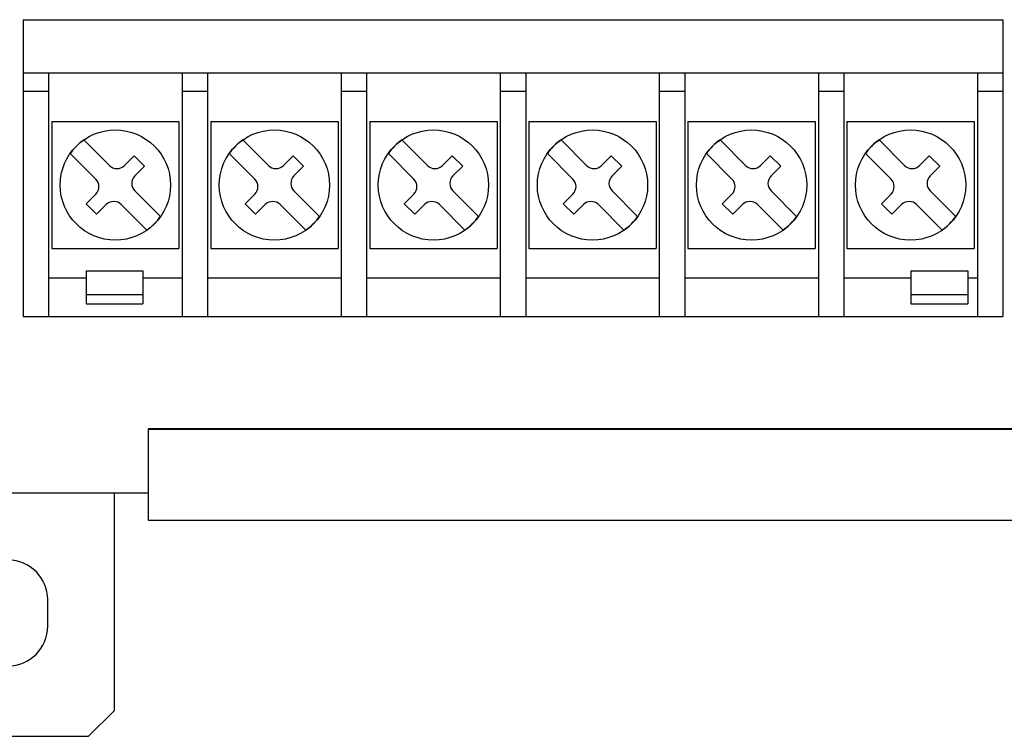
# Model space of a CAD drawing. Units: inches. Extents: x -5 to 10.5, y -4.9 to 10.1.
# Drawn here: x 0.8 to 3.1, y -0.3 to 1.4 of the extents above; entities that cross this region are included whole.
import ezdxf

# ---------------------------------------------------------------- set-up
doc = ezdxf.new("R2010")
doc.units = ezdxf.units.IN
doc.header["$MEASUREMENT"] = 0
doc.layers.add('Layer 1', color=7, linetype='Continuous')

# ---------------------------------------------------------------- blocks, each defined once
blk = doc.blocks.new('block 179')
at = {"layer": 'Layer 1', "color": 7, "lineweight": 25}
blk.add_lwpolyline([(0.6083, -0.329), (0.988, -0.329)], dxfattribs=at)
blk = doc.blocks.new('block 199')
at = {"layer": 'Layer 1', "color": 7, "lineweight": 25}
blk.add_lwpolyline([(1.1286, 0.1806), (6.0846, 0.1806)], dxfattribs=at)
blk = doc.blocks.new('block 201')
at = {"layer": 'Layer 1', "color": 7, "lineweight": 25}
blk.add_lwpolyline([(0.4677, 0.2445), (1.1286, 0.2445)], dxfattribs=at)
blk = doc.blocks.new('block 204')
at = {"layer": 'Layer 1', "color": 7, "lineweight": 25}
blk.add_lwpolyline([(1.1286, 0.3946), (6.0846, 0.3946)], dxfattribs=at)
blk = doc.blocks.new('block 207')
at = {"layer": 'Layer 1', "color": 7, "lineweight": 25}
blk.add_lwpolyline([(1.1286, 0.3966), (6.0846, 0.3966)], dxfattribs=at)
blk = doc.blocks.new('block 260')
at = {"layer": 'Layer 1', "color": 7, "lineweight": 25}
blk.add_lwpolyline([(0.8336, 0.6605), (0.8936, 0.6605)], dxfattribs=at)
blk = doc.blocks.new('block 261')
at = {"layer": 'Layer 1', "color": 7, "lineweight": 25}
blk.add_lwpolyline([(0.8936, 0.6605), (1.2083, 0.6605)], dxfattribs=at)
blk = doc.blocks.new('block 262')
at = {"layer": 'Layer 1', "color": 7, "lineweight": 25}
blk.add_lwpolyline([(1.2083, 0.6605), (1.2683, 0.6605)], dxfattribs=at)
blk = doc.blocks.new('block 263')
at = {"layer": 'Layer 1', "color": 7, "lineweight": 25}
blk.add_lwpolyline([(1.2683, 0.6605), (1.583, 0.6605)], dxfattribs=at)
blk = doc.blocks.new('block 264')
at = {"layer": 'Layer 1', "color": 7, "lineweight": 25}
blk.add_lwpolyline([(1.583, 0.6605), (1.643, 0.6605)], dxfattribs=at)
blk = doc.blocks.new('block 265')
at = {"layer": 'Layer 1', "color": 7, "lineweight": 25}
blk.add_lwpolyline([(1.643, 0.6605), (1.9577, 0.6605)], dxfattribs=at)
blk = doc.blocks.new('block 266')
at = {"layer": 'Layer 1', "color": 7, "lineweight": 25}
blk.add_lwpolyline([(1.9577, 0.6605), (2.0176, 0.6605)], dxfattribs=at)
blk = doc.blocks.new('block 267')
at = {"layer": 'Layer 1', "color": 7, "lineweight": 25}
blk.add_lwpolyline([(2.0176, 0.6605), (2.3324, 0.6605)], dxfattribs=at)
blk = doc.blocks.new('block 268')
at = {"layer": 'Layer 1', "color": 7, "lineweight": 25}
blk.add_lwpolyline([(2.3324, 0.6605), (2.3923, 0.6605)], dxfattribs=at)
blk = doc.blocks.new('block 269')
at = {"layer": 'Layer 1', "color": 7, "lineweight": 25}
blk.add_lwpolyline([(2.3923, 0.6605), (2.7071, 0.6605)], dxfattribs=at)
blk = doc.blocks.new('block 270')
at = {"layer": 'Layer 1', "color": 7, "lineweight": 25}
blk.add_lwpolyline([(2.7071, 0.6605), (2.767, 0.6605)], dxfattribs=at)
blk = doc.blocks.new('block 271')
at = {"layer": 'Layer 1', "color": 7, "lineweight": 25}
blk.add_lwpolyline([(2.767, 0.6605), (3.0817, 0.6605)], dxfattribs=at)
blk = doc.blocks.new('block 272')
at = {"layer": 'Layer 1', "color": 7, "lineweight": 25}
blk.add_lwpolyline([(3.0817, 0.6605), (3.1417, 0.6605)], dxfattribs=at)
blk = doc.blocks.new('block 277')
at = {"layer": 'Layer 1', "color": 7, "lineweight": 25}
blk.add_lwpolyline([(0.9821, 0.69), (1.1158, 0.69)], dxfattribs=at)
blk = doc.blocks.new('block 278')
at = {"layer": 'Layer 1', "color": 7, "lineweight": 25}
blk.add_lwpolyline([(2.9253, 0.69), (3.0591, 0.69)], dxfattribs=at)
blk = doc.blocks.new('block 283')
at = {"layer": 'Layer 1', "color": 7, "lineweight": 25}
blk.add_lwpolyline([(0.9821, 0.7126), (1.1158, 0.7126)], dxfattribs=at)
blk = doc.blocks.new('block 284')
at = {"layer": 'Layer 1', "color": 7, "lineweight": 25}
blk.add_lwpolyline([(2.9253, 0.7126), (3.0591, 0.7126)], dxfattribs=at)
blk = doc.blocks.new('block 292')
at = {"layer": 'Layer 1', "color": 7, "lineweight": 25}
blk.add_lwpolyline([(3.0817, 0.7504), (3.0591, 0.7504)], dxfattribs=at)
blk = doc.blocks.new('block 293')
at = {"layer": 'Layer 1', "color": 7, "lineweight": 25}
blk.add_lwpolyline([(2.9253, 0.7504), (2.767, 0.7504)], dxfattribs=at)
blk = doc.blocks.new('block 294')
at = {"layer": 'Layer 1', "color": 7, "lineweight": 25}
blk.add_lwpolyline([(2.7071, 0.7504), (2.3923, 0.7504)], dxfattribs=at)
blk = doc.blocks.new('block 295')
at = {"layer": 'Layer 1', "color": 7, "lineweight": 25}
blk.add_lwpolyline([(2.3324, 0.7504), (2.0176, 0.7504)], dxfattribs=at)
blk = doc.blocks.new('block 296')
at = {"layer": 'Layer 1', "color": 7, "lineweight": 25}
blk.add_lwpolyline([(1.9577, 0.7504), (1.643, 0.7504)], dxfattribs=at)
blk = doc.blocks.new('block 297')
at = {"layer": 'Layer 1', "color": 7, "lineweight": 25}
blk.add_lwpolyline([(1.583, 0.7504), (1.2683, 0.7504)], dxfattribs=at)
blk = doc.blocks.new('block 298')
at = {"layer": 'Layer 1', "color": 7, "lineweight": 25}
blk.add_lwpolyline([(1.2083, 0.7504), (1.1158, 0.7504)], dxfattribs=at)
blk = doc.blocks.new('block 299')
at = {"layer": 'Layer 1', "color": 7, "lineweight": 25}
blk.add_lwpolyline([(0.9821, 0.7504), (0.8936, 0.7504)], dxfattribs=at)
blk = doc.blocks.new('block 314')
at = {"layer": 'Layer 1', "color": 7, "lineweight": 25}
blk.add_lwpolyline([(0.9821, 0.7681), (1.1158, 0.7681)], dxfattribs=at)
blk = doc.blocks.new('block 315')
at = {"layer": 'Layer 1', "color": 7, "lineweight": 25}
blk.add_lwpolyline([(2.9253, 0.7681), (3.0591, 0.7681)], dxfattribs=at)
blk = doc.blocks.new('block 342')
at = {"layer": 'Layer 1', "color": 7, "lineweight": 25}
blk.add_lwpolyline([(0.9011, 0.8204), (1.2008, 0.8204)], dxfattribs=at)
blk = doc.blocks.new('block 343')
at = {"layer": 'Layer 1', "color": 7, "lineweight": 25}
blk.add_lwpolyline([(1.2758, 0.8204), (1.5755, 0.8204)], dxfattribs=at)
blk = doc.blocks.new('block 344')
at = {"layer": 'Layer 1', "color": 7, "lineweight": 25}
blk.add_lwpolyline([(1.6505, 0.8204), (1.9502, 0.8204)], dxfattribs=at)
blk = doc.blocks.new('block 345')
at = {"layer": 'Layer 1', "color": 7, "lineweight": 25}
blk.add_lwpolyline([(2.0251, 0.8204), (2.3249, 0.8204)], dxfattribs=at)
blk = doc.blocks.new('block 346')
at = {"layer": 'Layer 1', "color": 7, "lineweight": 25}
blk.add_lwpolyline([(2.3998, 0.8204), (2.6996, 0.8204)], dxfattribs=at)
blk = doc.blocks.new('block 347')
at = {"layer": 'Layer 1', "color": 7, "lineweight": 25}
blk.add_lwpolyline([(2.7745, 0.8204), (3.0742, 0.8204)], dxfattribs=at)
blk = doc.blocks.new('block 465')
at = {"layer": 'Layer 1', "color": 7, "lineweight": 25}
blk.add_lwpolyline([(0.9011, 1.1201), (1.2008, 1.1201)], dxfattribs=at)
blk = doc.blocks.new('block 466')
at = {"layer": 'Layer 1', "color": 7, "lineweight": 25}
blk.add_lwpolyline([(1.2758, 1.1201), (1.5755, 1.1201)], dxfattribs=at)
blk = doc.blocks.new('block 467')
at = {"layer": 'Layer 1', "color": 7, "lineweight": 25}
blk.add_lwpolyline([(1.6505, 1.1201), (1.9502, 1.1201)], dxfattribs=at)
blk = doc.blocks.new('block 468')
at = {"layer": 'Layer 1', "color": 7, "lineweight": 25}
blk.add_lwpolyline([(2.0251, 1.1201), (2.3249, 1.1201)], dxfattribs=at)
blk = doc.blocks.new('block 469')
at = {"layer": 'Layer 1', "color": 7, "lineweight": 25}
blk.add_lwpolyline([(2.3998, 1.1201), (2.6996, 1.1201)], dxfattribs=at)
blk = doc.blocks.new('block 470')
at = {"layer": 'Layer 1', "color": 7, "lineweight": 25}
blk.add_lwpolyline([(2.7745, 1.1201), (3.0742, 1.1201)], dxfattribs=at)
blk = doc.blocks.new('block 504')
at = {"layer": 'Layer 1', "color": 7, "lineweight": 25}
blk.add_lwpolyline([(0.8336, 1.1918), (0.8936, 1.1918)], dxfattribs=at)
blk = doc.blocks.new('block 505')
at = {"layer": 'Layer 1', "color": 7, "lineweight": 25}
blk.add_lwpolyline([(1.2083, 1.1918), (1.2683, 1.1918)], dxfattribs=at)
blk = doc.blocks.new('block 506')
at = {"layer": 'Layer 1', "color": 7, "lineweight": 25}
blk.add_lwpolyline([(1.583, 1.1918), (1.643, 1.1918)], dxfattribs=at)
blk = doc.blocks.new('block 507')
at = {"layer": 'Layer 1', "color": 7, "lineweight": 25}
blk.add_lwpolyline([(1.9577, 1.1918), (2.0176, 1.1918)], dxfattribs=at)
blk = doc.blocks.new('block 508')
at = {"layer": 'Layer 1', "color": 7, "lineweight": 25}
blk.add_lwpolyline([(2.3324, 1.1918), (2.3923, 1.1918)], dxfattribs=at)
blk = doc.blocks.new('block 509')
at = {"layer": 'Layer 1', "color": 7, "lineweight": 25}
blk.add_lwpolyline([(2.7071, 1.1918), (2.767, 1.1918)], dxfattribs=at)
blk = doc.blocks.new('block 510')
at = {"layer": 'Layer 1', "color": 7, "lineweight": 25}
blk.add_lwpolyline([(3.0817, 1.1918), (3.1417, 1.1918)], dxfattribs=at)
blk = doc.blocks.new('block 524')
at = {"layer": 'Layer 1', "color": 7, "lineweight": 25}
blk.add_lwpolyline([(0.8336, 1.235), (3.1417, 1.235)], dxfattribs=at)
blk = doc.blocks.new('block 569')
at = {"layer": 'Layer 1', "color": 7, "lineweight": 25}
blk.add_lwpolyline([(0.8336, 1.3599), (3.1417, 1.3599)], dxfattribs=at)
blk = doc.blocks.new('block 668')
at = {"layer": 'Layer 1', "color": 7, "lineweight": 25}
blk.add_lwpolyline([(1.0068, 0.9014), (0.9821, 0.9261)], dxfattribs=at)
blk = doc.blocks.new('block 669')
at = {"layer": 'Layer 1', "color": 7, "lineweight": 25}
blk.add_lwpolyline([(1.1251, 0.864), (1.065, 0.9242)], dxfattribs=at)
blk = doc.blocks.new('block 670')
at = {"layer": 'Layer 1', "color": 7, "lineweight": 25}
blk.add_lwpolyline([(1.0049, 0.9842), (0.9447, 1.0444)], dxfattribs=at)
blk = doc.blocks.new('block 697')
at = {"layer": 'Layer 1', "color": 7, "lineweight": 25}
blk.add_lwpolyline([(0.9768, 1.0765), (1.037, 1.0163)], dxfattribs=at)
blk = doc.blocks.new('block 698')
at = {"layer": 'Layer 1', "color": 7, "lineweight": 25}
blk.add_lwpolyline([(1.097, 0.9563), (1.1572, 0.8961)], dxfattribs=at)
blk = doc.blocks.new('block 701')
at = {"layer": 'Layer 1', "color": 7, "lineweight": 25}
blk.add_lwpolyline([(1.0951, 1.0391), (1.1198, 1.0144)], dxfattribs=at)
blk = doc.blocks.new('block 704')
at = {"layer": 'Layer 1', "color": 7, "lineweight": 25}
blk.add_lwpolyline([(1.3815, 0.9014), (1.3568, 0.9261)], dxfattribs=at)
blk = doc.blocks.new('block 705')
at = {"layer": 'Layer 1', "color": 7, "lineweight": 25}
blk.add_lwpolyline([(1.4998, 0.864), (1.4396, 0.9242)], dxfattribs=at)
blk = doc.blocks.new('block 706')
at = {"layer": 'Layer 1', "color": 7, "lineweight": 25}
blk.add_lwpolyline([(1.3796, 0.9842), (1.3194, 1.0444)], dxfattribs=at)
blk = doc.blocks.new('block 707')
at = {"layer": 'Layer 1', "color": 7, "lineweight": 25}
blk.add_lwpolyline([(1.3515, 1.0765), (1.4116, 1.0163)], dxfattribs=at)
blk = doc.blocks.new('block 708')
at = {"layer": 'Layer 1', "color": 7, "lineweight": 25}
blk.add_lwpolyline([(1.4717, 0.9563), (1.5319, 0.8961)], dxfattribs=at)
blk = doc.blocks.new('block 709')
at = {"layer": 'Layer 1', "color": 7, "lineweight": 25}
blk.add_lwpolyline([(1.4698, 1.0391), (1.4945, 1.0144)], dxfattribs=at)
blk = doc.blocks.new('block 710')
at = {"layer": 'Layer 1', "color": 7, "lineweight": 25}
blk.add_lwpolyline([(1.7562, 0.9014), (1.7314, 0.9261)], dxfattribs=at)
blk = doc.blocks.new('block 711')
at = {"layer": 'Layer 1', "color": 7, "lineweight": 25}
blk.add_lwpolyline([(1.8745, 0.864), (1.8143, 0.9242)], dxfattribs=at)
blk = doc.blocks.new('block 712')
at = {"layer": 'Layer 1', "color": 7, "lineweight": 25}
blk.add_lwpolyline([(1.7543, 0.9842), (1.6941, 1.0444)], dxfattribs=at)
blk = doc.blocks.new('block 738')
at = {"layer": 'Layer 1', "color": 7, "lineweight": 25}
blk.add_lwpolyline([(1.7262, 1.0765), (1.7863, 1.0163)], dxfattribs=at)
blk = doc.blocks.new('block 739')
at = {"layer": 'Layer 1', "color": 7, "lineweight": 25}
blk.add_lwpolyline([(1.8464, 0.9563), (1.9065, 0.8961)], dxfattribs=at)
blk = doc.blocks.new('block 740')
at = {"layer": 'Layer 1', "color": 7, "lineweight": 25}
blk.add_lwpolyline([(1.8445, 1.0391), (1.8692, 1.0144)], dxfattribs=at)
blk = doc.blocks.new('block 743')
at = {"layer": 'Layer 1', "color": 7, "lineweight": 25}
blk.add_lwpolyline([(2.1308, 0.9014), (2.1061, 0.9261)], dxfattribs=at)
blk = doc.blocks.new('block 744')
at = {"layer": 'Layer 1', "color": 7, "lineweight": 25}
blk.add_lwpolyline([(2.2491, 0.864), (2.189, 0.9242)], dxfattribs=at)
blk = doc.blocks.new('block 745')
at = {"layer": 'Layer 1', "color": 7, "lineweight": 25}
blk.add_lwpolyline([(2.1289, 0.9842), (2.0688, 1.0444)], dxfattribs=at)
blk = doc.blocks.new('block 746')
at = {"layer": 'Layer 1', "color": 7, "lineweight": 25}
blk.add_lwpolyline([(2.1009, 1.0765), (2.161, 1.0163)], dxfattribs=at)
blk = doc.blocks.new('block 747')
at = {"layer": 'Layer 1', "color": 7, "lineweight": 25}
blk.add_lwpolyline([(2.2211, 0.9563), (2.2812, 0.8961)], dxfattribs=at)
blk = doc.blocks.new('block 749')
at = {"layer": 'Layer 1', "color": 7, "lineweight": 25}
blk.add_lwpolyline([(2.2192, 1.0391), (2.2439, 1.0144)], dxfattribs=at)
blk = doc.blocks.new('block 750')
at = {"layer": 'Layer 1', "color": 7, "lineweight": 25}
blk.add_lwpolyline([(2.5055, 0.9014), (2.4808, 0.9261)], dxfattribs=at)
blk = doc.blocks.new('block 751')
at = {"layer": 'Layer 1', "color": 7, "lineweight": 25}
blk.add_lwpolyline([(2.6238, 0.864), (2.5637, 0.9242)], dxfattribs=at)
blk = doc.blocks.new('block 752')
at = {"layer": 'Layer 1', "color": 7, "lineweight": 25}
blk.add_lwpolyline([(2.5036, 0.9842), (2.4435, 1.0444)], dxfattribs=at)
blk = doc.blocks.new('block 753')
at = {"layer": 'Layer 1', "color": 7, "lineweight": 25}
blk.add_lwpolyline([(2.4755, 1.0765), (2.5357, 1.0163)], dxfattribs=at)
blk = doc.blocks.new('block 754')
at = {"layer": 'Layer 1', "color": 7, "lineweight": 25}
blk.add_lwpolyline([(2.5958, 0.9563), (2.6559, 0.8961)], dxfattribs=at)
blk = doc.blocks.new('block 769')
at = {"layer": 'Layer 1', "color": 7, "lineweight": 25}
blk.add_lwpolyline([(2.5938, 1.0391), (2.6186, 1.0144)], dxfattribs=at)
blk = doc.blocks.new('block 770')
at = {"layer": 'Layer 1', "color": 7, "lineweight": 25}
blk.add_lwpolyline([(2.8802, 0.9014), (2.8555, 0.9261)], dxfattribs=at)
blk = doc.blocks.new('block 771')
at = {"layer": 'Layer 1', "color": 7, "lineweight": 25}
blk.add_lwpolyline([(2.9985, 0.864), (2.9384, 0.9242)], dxfattribs=at)
blk = doc.blocks.new('block 772')
at = {"layer": 'Layer 1', "color": 7, "lineweight": 25}
blk.add_lwpolyline([(2.8783, 0.9842), (2.8182, 1.0444)], dxfattribs=at)
blk = doc.blocks.new('block 773')
at = {"layer": 'Layer 1', "color": 7, "lineweight": 25}
blk.add_lwpolyline([(2.8502, 1.0765), (2.9104, 1.0163)], dxfattribs=at)
blk = doc.blocks.new('block 774')
at = {"layer": 'Layer 1', "color": 7, "lineweight": 25}
blk.add_lwpolyline([(2.9704, 0.9563), (3.0306, 0.8961)], dxfattribs=at)
blk = doc.blocks.new('block 775')
at = {"layer": 'Layer 1', "color": 7, "lineweight": 25}
blk.add_lwpolyline([(2.9685, 1.0391), (2.9933, 1.0144)], dxfattribs=at)
blk = doc.blocks.new('block 789')
at = {"layer": 'Layer 1', "color": 7, "lineweight": 25}
blk.add_lwpolyline([(0.8336, 1.3599), (0.8336, 0.6605)], dxfattribs=at)
blk = doc.blocks.new('block 804')
at = {"layer": 'Layer 1', "color": 7, "lineweight": 25}
blk.add_lwpolyline([(0.8916, -0.0698), (0.8916, -0.0068)], dxfattribs=at)
blk = doc.blocks.new('block 805')
at = {"layer": 'Layer 1', "color": 7, "lineweight": 25}
blk.add_lwpolyline([(0.8936, 1.235), (0.8936, 0.6605)], dxfattribs=at)
blk = doc.blocks.new('block 806')
at = {"layer": 'Layer 1', "color": 7, "lineweight": 25}
blk.add_lwpolyline([(0.9011, 1.1201), (0.9011, 0.8204)], dxfattribs=at)
blk = doc.blocks.new('block 807')
at = {"layer": 'Layer 1', "color": 7, "lineweight": 25}
blk.add_lwpolyline([(0.9821, 0.7681), (0.9821, 0.69)], dxfattribs=at)
blk = doc.blocks.new('block 808')
at = {"layer": 'Layer 1', "color": 7, "lineweight": 25}
blk.add_lwpolyline([(1.0479, 0.2445), (1.0479, -0.2691)], dxfattribs=at)
blk = doc.blocks.new('block 809')
at = {"layer": 'Layer 1', "color": 7, "lineweight": 25}
blk.add_lwpolyline([(1.1158, 0.7681), (1.1158, 0.69)], dxfattribs=at)
blk = doc.blocks.new('block 810')
at = {"layer": 'Layer 1', "color": 7, "lineweight": 25}
blk.add_lwpolyline([(1.1286, 0.3946), (1.1286, 0.1806)], dxfattribs=at)
blk = doc.blocks.new('block 811')
at = {"layer": 'Layer 1', "color": 7, "lineweight": 25}
blk.add_lwpolyline([(1.2008, 1.1201), (1.2008, 0.8204)], dxfattribs=at)
blk = doc.blocks.new('block 812')
at = {"layer": 'Layer 1', "color": 7, "lineweight": 25}
blk.add_lwpolyline([(1.2083, 1.235), (1.2083, 0.6605)], dxfattribs=at)
blk = doc.blocks.new('block 813')
at = {"layer": 'Layer 1', "color": 7, "lineweight": 25}
blk.add_lwpolyline([(1.2683, 1.235), (1.2683, 0.6605)], dxfattribs=at)
blk = doc.blocks.new('block 814')
at = {"layer": 'Layer 1', "color": 7, "lineweight": 25}
blk.add_lwpolyline([(1.2758, 1.1201), (1.2758, 0.8204)], dxfattribs=at)
blk = doc.blocks.new('block 826')
at = {"layer": 'Layer 1', "color": 7, "lineweight": 25}
blk.add_lwpolyline([(1.5755, 1.1201), (1.5755, 0.8204)], dxfattribs=at)
blk = doc.blocks.new('block 827')
at = {"layer": 'Layer 1', "color": 7, "lineweight": 25}
blk.add_lwpolyline([(1.583, 1.235), (1.583, 0.6605)], dxfattribs=at)
blk = doc.blocks.new('block 828')
at = {"layer": 'Layer 1', "color": 7, "lineweight": 25}
blk.add_lwpolyline([(1.643, 1.235), (1.643, 0.6605)], dxfattribs=at)
blk = doc.blocks.new('block 829')
at = {"layer": 'Layer 1', "color": 7, "lineweight": 25}
blk.add_lwpolyline([(1.6505, 1.1201), (1.6505, 0.8204)], dxfattribs=at)
blk = doc.blocks.new('block 830')
at = {"layer": 'Layer 1', "color": 7, "lineweight": 25}
blk.add_lwpolyline([(1.9502, 1.1201), (1.9502, 0.8204)], dxfattribs=at)
blk = doc.blocks.new('block 831')
at = {"layer": 'Layer 1', "color": 7, "lineweight": 25}
blk.add_lwpolyline([(1.9577, 1.235), (1.9577, 0.6605)], dxfattribs=at)
blk = doc.blocks.new('block 858')
at = {"layer": 'Layer 1', "color": 7, "lineweight": 25}
blk.add_lwpolyline([(2.0176, 1.235), (2.0176, 0.6605)], dxfattribs=at)
blk = doc.blocks.new('block 859')
at = {"layer": 'Layer 1', "color": 7, "lineweight": 25}
blk.add_lwpolyline([(2.0251, 1.1201), (2.0251, 0.8204)], dxfattribs=at)
blk = doc.blocks.new('block 861')
at = {"layer": 'Layer 1', "color": 7, "lineweight": 25}
blk.add_lwpolyline([(2.3249, 1.1201), (2.3249, 0.8204)], dxfattribs=at)
blk = doc.blocks.new('block 862')
at = {"layer": 'Layer 1', "color": 7, "lineweight": 25}
blk.add_lwpolyline([(2.3324, 1.235), (2.3324, 0.6605)], dxfattribs=at)
blk = doc.blocks.new('block 863')
at = {"layer": 'Layer 1', "color": 7, "lineweight": 25}
blk.add_lwpolyline([(2.3923, 1.235), (2.3923, 0.6605)], dxfattribs=at)
blk = doc.blocks.new('block 864')
at = {"layer": 'Layer 1', "color": 7, "lineweight": 25}
blk.add_lwpolyline([(2.3998, 1.1201), (2.3998, 0.8204)], dxfattribs=at)
blk = doc.blocks.new('block 932')
at = {"layer": 'Layer 1', "color": 7, "lineweight": 25}
blk.add_lwpolyline([(2.6996, 1.1201), (2.6996, 0.8204)], dxfattribs=at)
blk = doc.blocks.new('block 933')
at = {"layer": 'Layer 1', "color": 7, "lineweight": 25}
blk.add_lwpolyline([(2.7071, 1.235), (2.7071, 0.6605)], dxfattribs=at)
blk = doc.blocks.new('block 934')
at = {"layer": 'Layer 1', "color": 7, "lineweight": 25}
blk.add_lwpolyline([(2.767, 1.235), (2.767, 0.6605)], dxfattribs=at)
blk = doc.blocks.new('block 935')
at = {"layer": 'Layer 1', "color": 7, "lineweight": 25}
blk.add_lwpolyline([(2.7745, 1.1201), (2.7745, 0.8204)], dxfattribs=at)
blk = doc.blocks.new('block 936')
at = {"layer": 'Layer 1', "color": 7, "lineweight": 25}
blk.add_lwpolyline([(2.9253, 0.7681), (2.9253, 0.69)], dxfattribs=at)
blk = doc.blocks.new('block 937')
at = {"layer": 'Layer 1', "color": 7, "lineweight": 25}
blk.add_lwpolyline([(3.0591, 0.7681), (3.0591, 0.69)], dxfattribs=at)
blk = doc.blocks.new('block 938')
at = {"layer": 'Layer 1', "color": 7, "lineweight": 25}
blk.add_lwpolyline([(3.0742, 1.1201), (3.0742, 0.8204)], dxfattribs=at)
blk = doc.blocks.new('block 939')
at = {"layer": 'Layer 1', "color": 7, "lineweight": 25}
blk.add_lwpolyline([(3.0817, 1.235), (3.0817, 0.6605)], dxfattribs=at)
blk = doc.blocks.new('block 989')
at = {"layer": 'Layer 1', "color": 7, "lineweight": 25}
blk.add_lwpolyline([(3.1417, 1.3599), (3.1417, 0.6605)], dxfattribs=at)
blk = doc.blocks.new('block 1003')
at = {"layer": 'Layer 1', "color": 7, "lineweight": 25}
blk.add_lwpolyline([(0.9821, 0.9261), (1.0049, 0.9489)], dxfattribs=at)
blk = doc.blocks.new('block 1004')
at = {"layer": 'Layer 1', "color": 7, "lineweight": 25}
blk.add_lwpolyline([(1.0723, 1.0163), (1.0951, 1.0391)], dxfattribs=at)
blk = doc.blocks.new('block 1005')
at = {"layer": 'Layer 1', "color": 7, "lineweight": 25}
blk.add_lwpolyline([(1.1198, 1.0144), (1.097, 0.9916)], dxfattribs=at)
blk = doc.blocks.new('block 1006')
at = {"layer": 'Layer 1', "color": 7, "lineweight": 25}
blk.add_lwpolyline([(1.0296, 0.9242), (1.0068, 0.9014)], dxfattribs=at)
blk = doc.blocks.new('block 1013')
at = {"layer": 'Layer 1', "color": 7, "lineweight": 25}
blk.add_lwpolyline([(1.3568, 0.9261), (1.3796, 0.9489)], dxfattribs=at)
blk = doc.blocks.new('block 1014')
at = {"layer": 'Layer 1', "color": 7, "lineweight": 25}
blk.add_lwpolyline([(1.447, 1.0163), (1.4698, 1.0391)], dxfattribs=at)
blk = doc.blocks.new('block 1015')
at = {"layer": 'Layer 1', "color": 7, "lineweight": 25}
blk.add_lwpolyline([(1.4945, 1.0144), (1.4717, 0.9916)], dxfattribs=at)
blk = doc.blocks.new('block 1016')
at = {"layer": 'Layer 1', "color": 7, "lineweight": 25}
blk.add_lwpolyline([(1.4043, 0.9242), (1.3815, 0.9014)], dxfattribs=at)
blk = doc.blocks.new('block 1085')
at = {"layer": 'Layer 1', "color": 7, "lineweight": 25}
blk.add_lwpolyline([(1.7314, 0.9261), (1.7543, 0.9489)], dxfattribs=at)
blk = doc.blocks.new('block 1086')
at = {"layer": 'Layer 1', "color": 7, "lineweight": 25}
blk.add_lwpolyline([(1.8217, 1.0163), (1.8445, 1.0391)], dxfattribs=at)
blk = doc.blocks.new('block 1088')
at = {"layer": 'Layer 1', "color": 7, "lineweight": 25}
blk.add_lwpolyline([(1.8692, 1.0144), (1.8464, 0.9916)], dxfattribs=at)
blk = doc.blocks.new('block 1089')
at = {"layer": 'Layer 1', "color": 7, "lineweight": 25}
blk.add_lwpolyline([(1.779, 0.9242), (1.7562, 0.9014)], dxfattribs=at)
blk = doc.blocks.new('block 1095')
at = {"layer": 'Layer 1', "color": 7, "lineweight": 25}
blk.add_lwpolyline([(2.1061, 0.9261), (2.1289, 0.9489)], dxfattribs=at)
blk = doc.blocks.new('block 1096')
at = {"layer": 'Layer 1', "color": 7, "lineweight": 25}
blk.add_lwpolyline([(2.1963, 1.0163), (2.2192, 1.0391)], dxfattribs=at)
blk = doc.blocks.new('block 1098')
at = {"layer": 'Layer 1', "color": 7, "lineweight": 25}
blk.add_lwpolyline([(2.2439, 1.0144), (2.2211, 0.9916)], dxfattribs=at)
blk = doc.blocks.new('block 1099')
at = {"layer": 'Layer 1', "color": 7, "lineweight": 25}
blk.add_lwpolyline([(2.1537, 0.9242), (2.1308, 0.9014)], dxfattribs=at)
blk = doc.blocks.new('block 1100')
at = {"layer": 'Layer 1', "color": 7, "lineweight": 25}
blk.add_lwpolyline([(0.988, -0.329), (1.0479, -0.2691)], dxfattribs=at)
blk = doc.blocks.new('block 1187')
at = {"layer": 'Layer 1', "color": 7, "lineweight": 25}
blk.add_lwpolyline([(2.4808, 0.9261), (2.5036, 0.9489)], dxfattribs=at)
blk = doc.blocks.new('block 1188')
at = {"layer": 'Layer 1', "color": 7, "lineweight": 25}
blk.add_lwpolyline([(2.571, 1.0163), (2.5938, 1.0391)], dxfattribs=at)
blk = doc.blocks.new('block 1190')
at = {"layer": 'Layer 1', "color": 7, "lineweight": 25}
blk.add_lwpolyline([(2.6186, 1.0144), (2.5958, 0.9916)], dxfattribs=at)
blk = doc.blocks.new('block 1191')
at = {"layer": 'Layer 1', "color": 7, "lineweight": 25}
blk.add_lwpolyline([(2.5283, 0.9242), (2.5055, 0.9014)], dxfattribs=at)
blk = doc.blocks.new('block 1197')
at = {"layer": 'Layer 1', "color": 7, "lineweight": 25}
blk.add_lwpolyline([(2.8555, 0.9261), (2.8783, 0.9489)], dxfattribs=at)
blk = doc.blocks.new('block 1198')
at = {"layer": 'Layer 1', "color": 7, "lineweight": 25}
blk.add_lwpolyline([(2.9457, 1.0163), (2.9685, 1.0391)], dxfattribs=at)
blk = doc.blocks.new('block 1200')
at = {"layer": 'Layer 1', "color": 7, "lineweight": 25}
blk.add_lwpolyline([(2.9933, 1.0144), (2.9704, 0.9916)], dxfattribs=at)
blk = doc.blocks.new('block 1201')
at = {"layer": 'Layer 1', "color": 7, "lineweight": 25}
blk.add_lwpolyline([(2.903, 0.9242), (2.8802, 0.9014)], dxfattribs=at)
blk = doc.blocks.new('block 1685')
at = {"layer": 'Layer 1', "color": 7, "lineweight": 25}
blk.add_open_spline([(0.8916, -0.0068), (0.8916, 0.0448), (0.8498, 0.0866), (0.7982, 0.0866), (0.7466, 0.0866), (0.7047, 0.0448), (0.7047, -0.0068), (0.7047, -0.0068), (0.7047, -0.0068), (0.7047, -0.0068)], degree=3, knots=[0, 0, 0, 0, 1, 1, 1, 2, 2, 2, 3, 3, 3, 3], dxfattribs=at)
blk = doc.blocks.new('block 1686')
at = {"layer": 'Layer 1', "color": 7, "lineweight": 25}
blk.add_open_spline([(0.7047, -0.0698), (0.7047, -0.1214), (0.7466, -0.1632), (0.7982, -0.1632), (0.8498, -0.1632), (0.8916, -0.1214), (0.8916, -0.0698), (0.8916, -0.0698), (0.8916, -0.0698), (0.8916, -0.0698)], degree=3, knots=[0, 0, 0, 0, 1, 1, 1, 2, 2, 2, 3, 3, 3, 3], dxfattribs=at)
blk = doc.blocks.new('block 1687')
at = {"layer": 'Layer 1', "color": 7, "lineweight": 25}
blk.add_open_spline([(1.065, 0.9242), (1.0552, 0.9339), (1.0394, 0.9339), (1.0296, 0.9242), (1.0296, 0.9242), (1.0296, 0.9242), (1.0296, 0.9242)], degree=3, knots=[0, 0, 0, 0, 1, 1, 1, 2, 2, 2, 2], dxfattribs=at)
blk = doc.blocks.new('block 1688')
at = {"layer": 'Layer 1', "color": 7, "lineweight": 25}
blk.add_open_spline([(1.0049, 0.9489), (1.0146, 0.9587), (1.0146, 0.9745), (1.0049, 0.9842), (1.0049, 0.9842), (1.0049, 0.9842), (1.0049, 0.9842)], degree=3, knots=[0, 0, 0, 0, 1, 1, 1, 2, 2, 2, 2], dxfattribs=at)
blk = doc.blocks.new('block 1689')
at = {"layer": 'Layer 1', "color": 7, "lineweight": 25}
blk.add_open_spline([(1.4396, 0.9242), (1.4299, 0.9339), (1.4141, 0.9339), (1.4043, 0.9242), (1.4043, 0.9242), (1.4043, 0.9242), (1.4043, 0.9242)], degree=3, knots=[0, 0, 0, 0, 1, 1, 1, 2, 2, 2, 2], dxfattribs=at)
blk = doc.blocks.new('block 1690')
at = {"layer": 'Layer 1', "color": 7, "lineweight": 25}
blk.add_open_spline([(1.3796, 0.9489), (1.3893, 0.9587), (1.3893, 0.9745), (1.3796, 0.9842), (1.3796, 0.9842), (1.3796, 0.9842), (1.3796, 0.9842)], degree=3, knots=[0, 0, 0, 0, 1, 1, 1, 2, 2, 2, 2], dxfattribs=at)
blk = doc.blocks.new('block 1691')
at = {"layer": 'Layer 1', "color": 7, "lineweight": 25}
blk.add_open_spline([(1.1809, 0.9702), (1.1809, 1.042), (1.1227, 1.1001), (1.051, 1.1001), (0.9792, 1.1001), (0.9211, 1.042), (0.9211, 0.9702), (0.9211, 0.8985), (0.9792, 0.8404), (1.051, 0.8404), (1.1227, 0.8404), (1.1809, 0.8985), (1.1809, 0.9702), (1.1809, 0.9702), (1.1809, 0.9702), (1.1809, 0.9702), (1.1809, 0.9702), (1.1809, 0.9702), (1.1809, 0.9702)], degree=3, knots=[0, 0, 0, 0, 1, 1, 1, 2, 2, 2, 3, 3, 3, 4, 4, 4, 5, 5, 5, 6, 6, 6, 6], dxfattribs=at)
blk = doc.blocks.new('block 1692')
at = {"layer": 'Layer 1', "color": 7, "lineweight": 25}
blk.add_open_spline([(0.9768, 1.0765), (0.9665, 1.0699), (0.9513, 1.0547), (0.9447, 1.0444)], degree=3, dxfattribs=at)
blk = doc.blocks.new('block 1693')
at = {"layer": 'Layer 1', "color": 7, "lineweight": 25}
blk.add_open_spline([(1.1251, 0.864), (1.1354, 0.8706), (1.1506, 0.8858), (1.1572, 0.8961)], degree=3, dxfattribs=at)
blk = doc.blocks.new('block 1694')
at = {"layer": 'Layer 1', "color": 7, "lineweight": 25}
blk.add_open_spline([(1.097, 0.9916), (1.0873, 0.9818), (1.0873, 0.966), (1.097, 0.9563), (1.097, 0.9563), (1.097, 0.9563), (1.097, 0.9563)], degree=3, knots=[0, 0, 0, 0, 1, 1, 1, 2, 2, 2, 2], dxfattribs=at)
blk = doc.blocks.new('block 1695')
at = {"layer": 'Layer 1', "color": 7, "lineweight": 25}
blk.add_open_spline([(1.037, 1.0163), (1.0467, 1.0066), (1.0625, 1.0066), (1.0723, 1.0163), (1.0723, 1.0163), (1.0723, 1.0163), (1.0723, 1.0163)], degree=3, knots=[0, 0, 0, 0, 1, 1, 1, 2, 2, 2, 2], dxfattribs=at)
blk = doc.blocks.new('block 1696')
at = {"layer": 'Layer 1', "color": 7, "lineweight": 25}
blk.add_open_spline([(1.8143, 0.9242), (1.8046, 0.9339), (1.7888, 0.9339), (1.779, 0.9242), (1.779, 0.9242), (1.779, 0.9242), (1.779, 0.9242)], degree=3, knots=[0, 0, 0, 0, 1, 1, 1, 2, 2, 2, 2], dxfattribs=at)
blk = doc.blocks.new('block 1697')
at = {"layer": 'Layer 1', "color": 7, "lineweight": 25}
blk.add_open_spline([(1.7543, 0.9489), (1.764, 0.9587), (1.764, 0.9745), (1.7543, 0.9842), (1.7543, 0.9842), (1.7543, 0.9842), (1.7543, 0.9842)], degree=3, knots=[0, 0, 0, 0, 1, 1, 1, 2, 2, 2, 2], dxfattribs=at)
blk = doc.blocks.new('block 1698')
at = {"layer": 'Layer 1', "color": 7, "lineweight": 25}
blk.add_open_spline([(1.5555, 0.9702), (1.5555, 1.042), (1.4974, 1.1001), (1.4256, 1.1001), (1.3539, 1.1001), (1.2958, 1.042), (1.2958, 0.9702), (1.2958, 0.8985), (1.3539, 0.8404), (1.4256, 0.8404), (1.4974, 0.8404), (1.5555, 0.8985), (1.5555, 0.9702), (1.5555, 0.9702), (1.5555, 0.9702), (1.5555, 0.9702), (1.5555, 0.9702), (1.5555, 0.9702), (1.5555, 0.9702)], degree=3, knots=[0, 0, 0, 0, 1, 1, 1, 2, 2, 2, 3, 3, 3, 4, 4, 4, 5, 5, 5, 6, 6, 6, 6], dxfattribs=at)
blk = doc.blocks.new('block 1699')
at = {"layer": 'Layer 1', "color": 7, "lineweight": 25}
blk.add_open_spline([(1.9302, 0.9702), (1.9302, 1.042), (1.8721, 1.1001), (1.8003, 1.1001), (1.7286, 1.1001), (1.6704, 1.042), (1.6704, 0.9702), (1.6704, 0.8985), (1.7286, 0.8404), (1.8003, 0.8404), (1.8721, 0.8404), (1.9302, 0.8985), (1.9302, 0.9702), (1.9302, 0.9702), (1.9302, 0.9702), (1.9302, 0.9702), (1.9302, 0.9702), (1.9302, 0.9702), (1.9302, 0.9702)], degree=3, knots=[0, 0, 0, 0, 1, 1, 1, 2, 2, 2, 3, 3, 3, 4, 4, 4, 5, 5, 5, 6, 6, 6, 6], dxfattribs=at)
blk = doc.blocks.new('block 1700')
at = {"layer": 'Layer 1', "color": 7, "lineweight": 25}
blk.add_open_spline([(1.8745, 0.864), (1.8848, 0.8706), (1.9, 0.8858), (1.9065, 0.8961)], degree=3, dxfattribs=at)
blk = doc.blocks.new('block 1701')
at = {"layer": 'Layer 1', "color": 7, "lineweight": 25}
blk.add_open_spline([(1.3515, 1.0765), (1.3412, 1.0699), (1.326, 1.0547), (1.3194, 1.0444)], degree=3, dxfattribs=at)
blk = doc.blocks.new('block 1702')
at = {"layer": 'Layer 1', "color": 7, "lineweight": 25}
blk.add_open_spline([(1.4998, 0.864), (1.5101, 0.8706), (1.5253, 0.8858), (1.5319, 0.8961)], degree=3, dxfattribs=at)
blk = doc.blocks.new('block 1703')
at = {"layer": 'Layer 1', "color": 7, "lineweight": 25}
blk.add_open_spline([(1.7262, 1.0765), (1.7159, 1.0699), (1.7007, 1.0547), (1.6941, 1.0444)], degree=3, dxfattribs=at)
blk = doc.blocks.new('block 1704')
at = {"layer": 'Layer 1', "color": 7, "lineweight": 25}
blk.add_open_spline([(1.4717, 0.9916), (1.462, 0.9818), (1.462, 0.966), (1.4717, 0.9563), (1.4717, 0.9563), (1.4717, 0.9563), (1.4717, 0.9563)], degree=3, knots=[0, 0, 0, 0, 1, 1, 1, 2, 2, 2, 2], dxfattribs=at)
blk = doc.blocks.new('block 1705')
at = {"layer": 'Layer 1', "color": 7, "lineweight": 25}
blk.add_open_spline([(1.4116, 1.0163), (1.4214, 1.0066), (1.4372, 1.0066), (1.447, 1.0163), (1.447, 1.0163), (1.447, 1.0163), (1.447, 1.0163)], degree=3, knots=[0, 0, 0, 0, 1, 1, 1, 2, 2, 2, 2], dxfattribs=at)
blk = doc.blocks.new('block 1706')
at = {"layer": 'Layer 1', "color": 7, "lineweight": 25}
blk.add_open_spline([(1.8464, 0.9916), (1.8366, 0.9818), (1.8366, 0.966), (1.8464, 0.9563), (1.8464, 0.9563), (1.8464, 0.9563), (1.8464, 0.9563)], degree=3, knots=[0, 0, 0, 0, 1, 1, 1, 2, 2, 2, 2], dxfattribs=at)
blk = doc.blocks.new('block 1707')
at = {"layer": 'Layer 1', "color": 7, "lineweight": 25}
blk.add_open_spline([(1.7863, 1.0163), (1.7961, 1.0066), (1.8119, 1.0066), (1.8217, 1.0163), (1.8217, 1.0163), (1.8217, 1.0163), (1.8217, 1.0163)], degree=3, knots=[0, 0, 0, 0, 1, 1, 1, 2, 2, 2, 2], dxfattribs=at)
blk = doc.blocks.new('block 1708')
at = {"layer": 'Layer 1', "color": 7, "lineweight": 25}
blk.add_open_spline([(2.189, 0.9242), (2.1792, 0.9339), (2.1634, 0.9339), (2.1537, 0.9242), (2.1537, 0.9242), (2.1537, 0.9242), (2.1537, 0.9242)], degree=3, knots=[0, 0, 0, 0, 1, 1, 1, 2, 2, 2, 2], dxfattribs=at)
blk = doc.blocks.new('block 1709')
at = {"layer": 'Layer 1', "color": 7, "lineweight": 25}
blk.add_open_spline([(2.1289, 0.9489), (2.1387, 0.9587), (2.1387, 0.9745), (2.1289, 0.9842), (2.1289, 0.9842), (2.1289, 0.9842), (2.1289, 0.9842)], degree=3, knots=[0, 0, 0, 0, 1, 1, 1, 2, 2, 2, 2], dxfattribs=at)
blk = doc.blocks.new('block 1710')
at = {"layer": 'Layer 1', "color": 7, "lineweight": 25}
blk.add_open_spline([(2.5637, 0.9242), (2.5539, 0.9339), (2.5381, 0.9339), (2.5283, 0.9242), (2.5283, 0.9242), (2.5283, 0.9242), (2.5283, 0.9242)], degree=3, knots=[0, 0, 0, 0, 1, 1, 1, 2, 2, 2, 2], dxfattribs=at)
blk = doc.blocks.new('block 1711')
at = {"layer": 'Layer 1', "color": 7, "lineweight": 25}
blk.add_open_spline([(2.5036, 0.9489), (2.5134, 0.9587), (2.5134, 0.9745), (2.5036, 0.9842), (2.5036, 0.9842), (2.5036, 0.9842), (2.5036, 0.9842)], degree=3, knots=[0, 0, 0, 0, 1, 1, 1, 2, 2, 2, 2], dxfattribs=at)
blk = doc.blocks.new('block 1712')
at = {"layer": 'Layer 1', "color": 7, "lineweight": 25}
blk.add_open_spline([(2.3049, 0.9702), (2.3049, 1.042), (2.2467, 1.1001), (2.175, 1.1001), (2.1033, 1.1001), (2.0451, 1.042), (2.0451, 0.9702), (2.0451, 0.8985), (2.1033, 0.8404), (2.175, 0.8404), (2.2467, 0.8404), (2.3049, 0.8985), (2.3049, 0.9702), (2.3049, 0.9702), (2.3049, 0.9702), (2.3049, 0.9702), (2.3049, 0.9702), (2.3049, 0.9702), (2.3049, 0.9702)], degree=3, knots=[0, 0, 0, 0, 1, 1, 1, 2, 2, 2, 3, 3, 3, 4, 4, 4, 5, 5, 5, 6, 6, 6, 6], dxfattribs=at)
blk = doc.blocks.new('block 1713')
at = {"layer": 'Layer 1', "color": 7, "lineweight": 25}
blk.add_open_spline([(2.1009, 1.0765), (2.0906, 1.0699), (2.0753, 1.0547), (2.0688, 1.0444)], degree=3, dxfattribs=at)
blk = doc.blocks.new('block 1714')
at = {"layer": 'Layer 1', "color": 7, "lineweight": 25}
blk.add_open_spline([(2.2491, 0.864), (2.2595, 0.8706), (2.2747, 0.8858), (2.2812, 0.8961)], degree=3, dxfattribs=at)
blk = doc.blocks.new('block 1715')
at = {"layer": 'Layer 1', "color": 7, "lineweight": 25}
blk.add_open_spline([(2.2211, 0.9916), (2.2113, 0.9818), (2.2113, 0.966), (2.2211, 0.9563), (2.2211, 0.9563), (2.2211, 0.9563), (2.2211, 0.9563)], degree=3, knots=[0, 0, 0, 0, 1, 1, 1, 2, 2, 2, 2], dxfattribs=at)
blk = doc.blocks.new('block 1716')
at = {"layer": 'Layer 1', "color": 7, "lineweight": 25}
blk.add_open_spline([(2.161, 1.0163), (2.1708, 1.0066), (2.1866, 1.0066), (2.1963, 1.0163), (2.1963, 1.0163), (2.1963, 1.0163), (2.1963, 1.0163)], degree=3, knots=[0, 0, 0, 0, 1, 1, 1, 2, 2, 2, 2], dxfattribs=at)
blk = doc.blocks.new('block 1717')
at = {"layer": 'Layer 1', "color": 7, "lineweight": 25}
blk.add_open_spline([(2.9384, 0.9242), (2.9286, 0.9339), (2.9128, 0.9339), (2.903, 0.9242), (2.903, 0.9242), (2.903, 0.9242), (2.903, 0.9242)], degree=3, knots=[0, 0, 0, 0, 1, 1, 1, 2, 2, 2, 2], dxfattribs=at)
blk = doc.blocks.new('block 1718')
at = {"layer": 'Layer 1', "color": 7, "lineweight": 25}
blk.add_open_spline([(2.8783, 0.9489), (2.8881, 0.9587), (2.8881, 0.9745), (2.8783, 0.9842), (2.8783, 0.9842), (2.8783, 0.9842), (2.8783, 0.9842)], degree=3, knots=[0, 0, 0, 0, 1, 1, 1, 2, 2, 2, 2], dxfattribs=at)
blk = doc.blocks.new('block 1719')
at = {"layer": 'Layer 1', "color": 7, "lineweight": 25}
blk.add_open_spline([(2.6796, 0.9702), (2.6796, 1.042), (2.6214, 1.1001), (2.5497, 1.1001), (2.478, 1.1001), (2.4198, 1.042), (2.4198, 0.9702), (2.4198, 0.8985), (2.478, 0.8404), (2.5497, 0.8404), (2.6214, 0.8404), (2.6796, 0.8985), (2.6796, 0.9702), (2.6796, 0.9702), (2.6796, 0.9702), (2.6796, 0.9702), (2.6796, 0.9702), (2.6796, 0.9702), (2.6796, 0.9702)], degree=3, knots=[0, 0, 0, 0, 1, 1, 1, 2, 2, 2, 3, 3, 3, 4, 4, 4, 5, 5, 5, 6, 6, 6, 6], dxfattribs=at)
blk = doc.blocks.new('block 1720')
at = {"layer": 'Layer 1', "color": 7, "lineweight": 25}
blk.add_open_spline([(3.0543, 0.9702), (3.0543, 1.042), (2.9961, 1.1001), (2.9244, 1.1001), (2.8526, 1.1001), (2.7945, 1.042), (2.7945, 0.9702), (2.7945, 0.8985), (2.8526, 0.8404), (2.9244, 0.8404), (2.9961, 0.8404), (3.0543, 0.8985), (3.0543, 0.9702), (3.0543, 0.9702), (3.0543, 0.9702), (3.0543, 0.9702), (3.0543, 0.9702), (3.0543, 0.9702), (3.0543, 0.9702)], degree=3, knots=[0, 0, 0, 0, 1, 1, 1, 2, 2, 2, 3, 3, 3, 4, 4, 4, 5, 5, 5, 6, 6, 6, 6], dxfattribs=at)
blk = doc.blocks.new('block 1721')
at = {"layer": 'Layer 1', "color": 7, "lineweight": 25}
blk.add_open_spline([(2.4755, 1.0765), (2.4652, 1.0699), (2.45, 1.0547), (2.4435, 1.0444)], degree=3, dxfattribs=at)
blk = doc.blocks.new('block 1722')
at = {"layer": 'Layer 1', "color": 7, "lineweight": 25}
blk.add_open_spline([(2.6238, 0.864), (2.6341, 0.8706), (2.6494, 0.8858), (2.6559, 0.8961)], degree=3, dxfattribs=at)
blk = doc.blocks.new('block 1723')
at = {"layer": 'Layer 1', "color": 7, "lineweight": 25}
blk.add_open_spline([(2.8502, 1.0765), (2.8399, 1.0699), (2.8247, 1.0547), (2.8182, 1.0444)], degree=3, dxfattribs=at)
blk = doc.blocks.new('block 1724')
at = {"layer": 'Layer 1', "color": 7, "lineweight": 25}
blk.add_open_spline([(2.9985, 0.864), (3.0088, 0.8706), (3.024, 0.8858), (3.0306, 0.8961)], degree=3, dxfattribs=at)
blk = doc.blocks.new('block 1725')
at = {"layer": 'Layer 1', "color": 7, "lineweight": 25}
blk.add_open_spline([(2.5958, 0.9916), (2.586, 0.9818), (2.586, 0.966), (2.5958, 0.9563), (2.5958, 0.9563), (2.5958, 0.9563), (2.5958, 0.9563)], degree=3, knots=[0, 0, 0, 0, 1, 1, 1, 2, 2, 2, 2], dxfattribs=at)
blk = doc.blocks.new('block 1726')
at = {"layer": 'Layer 1', "color": 7, "lineweight": 25}
blk.add_open_spline([(2.5357, 1.0163), (2.5455, 1.0066), (2.5613, 1.0066), (2.571, 1.0163), (2.571, 1.0163), (2.571, 1.0163), (2.571, 1.0163)], degree=3, knots=[0, 0, 0, 0, 1, 1, 1, 2, 2, 2, 2], dxfattribs=at)
blk = doc.blocks.new('block 1727')
at = {"layer": 'Layer 1', "color": 7, "lineweight": 25}
blk.add_open_spline([(2.9704, 0.9916), (2.9607, 0.9818), (2.9607, 0.966), (2.9704, 0.9563), (2.9704, 0.9563), (2.9704, 0.9563), (2.9704, 0.9563)], degree=3, knots=[0, 0, 0, 0, 1, 1, 1, 2, 2, 2, 2], dxfattribs=at)
blk = doc.blocks.new('block 1728')
at = {"layer": 'Layer 1', "color": 7, "lineweight": 25}
blk.add_open_spline([(2.9104, 1.0163), (2.9201, 1.0066), (2.936, 1.0066), (2.9457, 1.0163), (2.9457, 1.0163), (2.9457, 1.0163), (2.9457, 1.0163)], degree=3, knots=[0, 0, 0, 0, 1, 1, 1, 2, 2, 2, 2], dxfattribs=at)

msp = doc.modelspace()

# ---------------------------------------------------------------- block references
at = {"layer": 'Layer 1'}
for name in ['block 569', 'block 789', 'block 989', 'block 524', 'block 805', 'block 812', 'block 813', 'block 827', 'block 828', 'block 831', 'block 858', 'block 862', 'block 863', 'block 933', 'block 934', 'block 939', 'block 504', 'block 505', 'block 506', 'block 507', 'block 508', 'block 509', 'block 510', 'block 465', 'block 806', 'block 811', 'block 466', 'block 814', 'block 826', 'block 467', 'block 829', 'block 830', 'block 468', 'block 859', 'block 861', 'block 469', 'block 864', 'block 932', 'block 470', 'block 935', 'block 938', 'block 1691', 'block 1698', 'block 1699', 'block 1712', 'block 1719', 'block 1720', 'block 1692', 'block 697', 'block 1701', 'block 707', 'block 1703', 'block 738', 'block 1713', 'block 746', 'block 1721', 'block 753', 'block 1723', 'block 773', 'block 670', 'block 706', 'block 712', 'block 745', 'block 752', 'block 772', 'block 1004', 'block 701', 'block 1014', 'block 709', 'block 1086', 'block 740', 'block 1096', 'block 749', 'block 1188', 'block 769', 'block 1198', 'block 775', 'block 1695', 'block 1005', 'block 1705', 'block 1015', 'block 1707', 'block 1088', 'block 1716', 'block 1098', 'block 1726', 'block 1190', 'block 1728', 'block 1200', 'block 1688', 'block 1694', 'block 1690', 'block 1704', 'block 1697', 'block 1706', 'block 1709', 'block 1715', 'block 1711', 'block 1725', 'block 1718', 'block 1727', 'block 698', 'block 708', 'block 739', 'block 747', 'block 754', 'block 774', 'block 1003', 'block 1687', 'block 1013', 'block 1689', 'block 1085', 'block 1696', 'block 1095', 'block 1708', 'block 1187', 'block 1710', 'block 1197', 'block 1717', 'block 668', 'block 1006', 'block 669', 'block 704', 'block 1016', 'block 705', 'block 710', 'block 1089', 'block 711', 'block 743', 'block 1099', 'block 744', 'block 750', 'block 1191', 'block 751', 'block 770', 'block 1201', 'block 771', 'block 1693', 'block 1702', 'block 1700', 'block 1714', 'block 1722', 'block 1724', 'block 342', 'block 343', 'block 344', 'block 345', 'block 346', 'block 347', 'block 314', 'block 807', 'block 809', 'block 315', 'block 936', 'block 937', 'block 299', 'block 298', 'block 297', 'block 296', 'block 295', 'block 294', 'block 293', 'block 292', 'block 283', 'block 284', 'block 277', 'block 278', 'block 260', 'block 261', 'block 262', 'block 263', 'block 264', 'block 265', 'block 266', 'block 267', 'block 268', 'block 269', 'block 270', 'block 271', 'block 272', 'block 207', 'block 204', 'block 810', 'block 201', 'block 808', 'block 199', 'block 1685', 'block 804', 'block 1686', 'block 1100', 'block 179']:
    msp.add_blockref(name, (0, 0), dxfattribs=at)

doc.saveas('drawing.dxf')
